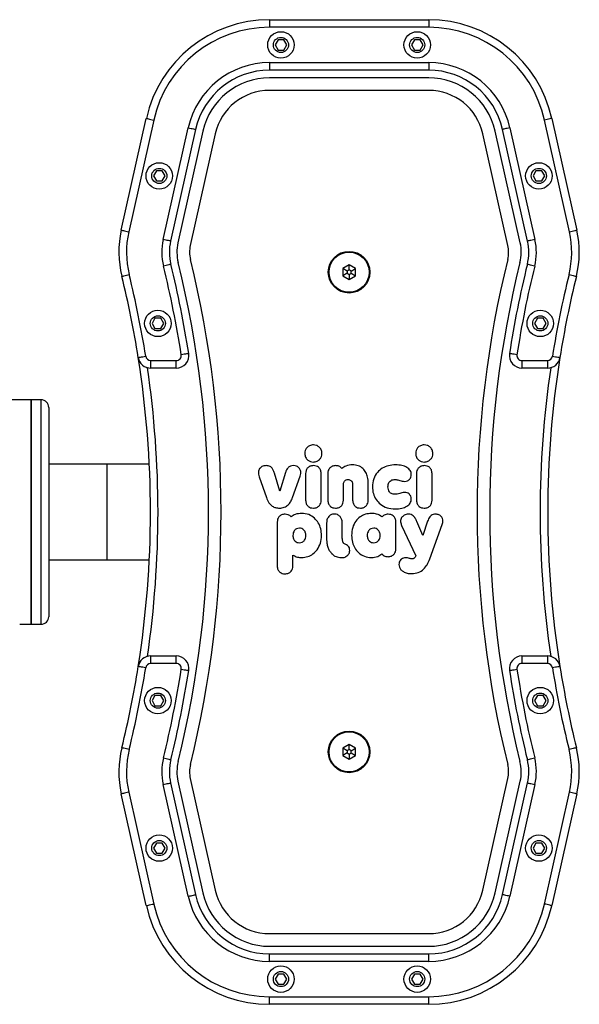
# Model space of a CAD drawing. Units: millimetres. Extents: x -4534 to 391622, y -3372 to 4603.
# Drawn here: x -308 to -86, y 2119 to 2509 of the extents above; entities that cross this region are included whole.
import ezdxf

# ---------------------------------------------------------------- set-up
doc = ezdxf.new("R2010")
doc.units = ezdxf.units.MM
doc.layers.add('Toestel 2D', color=7, linetype='Continuous', lineweight=20)

# ---------------------------------------------------------------- blocks, each defined once
blk = doc.blocks.new('1106')
at = {"color": 7, "linetype": 'Continuous', "lineweight": 25}
for p, q in [((1513.2, 212.447), (1519.506, 212.447)), ((1513.2, 212.447), (1513.2, 212.147)), ((1519.506, 212.447), (1519.506, 212.147)), ((1519.506, 212.147), (1513.2, 212.147)), ((1513.538, 211.647), (1513.422, 211.447)), ((1513.422, 211.447), (1513.538, 211.247)), ((1513.769, 211.647), (1513.538, 211.647)), ((1513.884, 211.447), (1513.769, 211.647)), ((1513.769, 211.247), (1513.884, 211.447)), ((1518.938, 211.647), (1518.822, 211.447)), ((1518.822, 211.447), (1518.938, 211.247)), ((1519.169, 211.647), (1518.938, 211.647)), ((1519.284, 211.447), (1519.169, 211.647)), ((1519.169, 211.247), (1519.284, 211.447)), ((1513.538, 211.247), (1513.769, 211.247)), ((1518.938, 211.247), (1519.169, 211.247)), ((1513.2, 210.747), (1519.506, 210.747)), ((1513.2, 210.747), (1513.2, 210.447)), ((1519.506, 210.747), (1519.506, 210.447)), ((1519.506, 210.447), (1513.2, 210.447)), ((1519.506, 210.147), (1513.2, 210.147)), ((1519.506, 209.647), (1513.2, 209.647)), ((1507.329, 204.114), (1508.32, 208.54)), ((1508.613, 208.474), (1507.622, 204.049)), ((1525.084, 204.049), (1524.093, 208.474)), ((1524.386, 208.54), (1525.377, 204.114)), ((1508.988, 203.743), (1509.979, 208.169)), ((1510.272, 208.103), (1509.281, 203.677)), ((1510.565, 208.037), (1509.574, 203.612)), ((1511.053, 207.928), (1510.062, 203.502)), ((1522.644, 203.502), (1521.653, 207.928)), ((1523.132, 203.612), (1522.141, 208.037)), ((1523.425, 203.677), (1522.434, 208.103)), ((1522.727, 208.169), (1523.718, 203.743)), ((1508.719, 206.459), (1508.603, 206.259)), ((1508.95, 206.459), (1508.719, 206.459)), ((1509.065, 206.259), (1508.95, 206.459)), ((1523.756, 206.459), (1523.641, 206.259)), ((1523.987, 206.459), (1523.756, 206.459)), ((1524.103, 206.259), (1523.987, 206.459)), ((1508.603, 206.259), (1508.719, 206.059)), ((1508.719, 206.059), (1508.95, 206.059)), ((1508.95, 206.059), (1509.065, 206.259)), ((1523.641, 206.259), (1523.756, 206.059)), ((1523.756, 206.059), (1523.987, 206.059)), ((1523.987, 206.059), (1524.103, 206.259)), ((1516.353, 202.736), (1516.103, 202.592)), ((1516.103, 202.592), (1516.103, 202.303)), ((1516.276, 202.492), (1516.103, 202.592)), ((1516.353, 202.536), (1516.276, 202.492)), ((1516.276, 202.492), (1516.276, 202.403)), ((1516.603, 202.592), (1516.353, 202.736)), ((1516.353, 202.536), (1516.353, 202.736)), ((1516.43, 202.492), (1516.353, 202.536)), ((1516.43, 202.492), (1516.603, 202.592)), ((1516.43, 202.403), (1516.43, 202.492)), ((1516.603, 202.303), (1516.603, 202.592)), ((1516.276, 202.403), (1516.103, 202.303)), ((1516.103, 202.303), (1516.353, 202.159)), ((1516.276, 202.403), (1516.353, 202.359)), ((1516.353, 202.359), (1516.43, 202.403)), ((1516.353, 202.359), (1516.353, 202.159)), ((1516.353, 202.159), (1516.603, 202.303)), ((1516.43, 202.403), (1516.603, 202.303)), ((1508.663, 200.619), (1508.548, 200.419)), ((1508.894, 200.619), (1508.663, 200.619)), ((1509.01, 200.419), (1508.894, 200.619)), ((1523.812, 200.619), (1523.696, 200.419)), ((1524.043, 200.619), (1523.812, 200.619)), ((1524.158, 200.419), (1524.043, 200.619)), ((1508.548, 200.419), (1508.663, 200.219)), ((1508.663, 200.219), (1508.894, 200.219)), ((1508.894, 200.219), (1509.01, 200.419)), ((1523.696, 200.419), (1523.812, 200.219)), ((1523.812, 200.219), (1524.043, 200.219)), ((1524.043, 200.219), (1524.158, 200.419)), ((1508.493, 198.947), (1509.505, 198.947)), ((1508.493, 198.647), (1508.493, 198.947)), ((1509.505, 198.647), (1509.505, 198.947)), ((1523.201, 198.947), (1524.213, 198.947)), ((1523.201, 198.947), (1523.201, 198.647)), ((1524.213, 198.947), (1524.213, 198.647)), ((1509.505, 198.647), (1508.493, 198.647)), ((1524.213, 198.647), (1523.201, 198.647)), ((1503.753, 197.392), (1503.303, 197.392)), ((1504.153, 197.392), (1503.753, 197.392)), ((1503.753, 197.392), (1503.753, 194.004)), ((1503.753, 188.502), (1503.753, 197.392)), ((1504.153, 188.502), (1504.153, 197.392)), ((1504.453, 197.092), (1504.453, 188.802)), ((1514.938, 195.608), (1514.935, 195.608)), ((1519.332, 195.608), (1519.329, 195.608)), ((1506.753, 194.847), (1504.453, 194.847)), ((1508.436, 194.847), (1506.753, 194.847)), ((1506.753, 194.847), (1506.753, 191.047)), ((1512.788, 194.342), (1513.077, 193.516)), ((1513.607, 193.773), (1513.397, 194.488)), ((1513.831, 194.508), (1513.607, 193.773)), ((1514.112, 193.516), (1514.412, 194.372)), ((1514.629, 194.475), (1514.629, 193.411)), ((1515.247, 193.411), (1515.247, 194.475)), ((1515.511, 194.475), (1515.511, 193.411)), ((1519.023, 194.475), (1519.023, 193.411)), ((1519.641, 193.411), (1519.641, 194.475)), ((1503.753, 194.004), (1503.753, 188.502)), ((1516.128, 193.411), (1516.128, 194.023)), ((1516.493, 194.023), (1516.493, 193.411)), ((1517.111, 193.411), (1517.111, 194.094)), ((1515.779, 192.865), (1515.769, 192.865)), ((1513.505, 192.551), (1513.505, 190.807)), ((1516.084, 192.488), (1516.083, 192.488)), ((1516.084, 192.426), (1516.084, 192.488)), ((1518.208, 191.487), (1518.208, 192.551)), ((1518.435, 192.41), (1518.996, 191.213)), ((1519.27, 192.016), (1519.038, 192.569)), ((1519.465, 192.585), (1519.27, 192.016)), ((1519.55, 191.09), (1520.044, 192.447)), ((1520.072, 192.591), (1520.072, 192.592)), ((1515.459, 192.052), (1515.46, 191.925)), ((1515.46, 191.925), (1515.468, 191.925)), ((1515.468, 191.925), (1515.46, 191.923)), ((1515.46, 191.923), (1515.46, 191.839)), ((1516.083, 192.203), (1516.083, 192.233)), ((1516.084, 191.993), (1516.083, 191.993)), ((1514.126, 190.807), (1514.126, 191.243)), ((1515.673, 191.292), (1515.692, 191.275)), ((1504.453, 191.047), (1506.753, 191.047)), ((1506.753, 191.047), (1508.436, 191.047)), ((1503.303, 188.502), (1503.753, 188.502)), ((1503.753, 188.502), (1504.153, 188.502)), ((1508.493, 186.947), (1508.493, 187.247)), ((1508.493, 187.247), (1509.505, 187.247)), ((1509.505, 186.947), (1509.505, 187.247)), ((1523.201, 187.247), (1524.213, 187.247)), ((1523.201, 187.247), (1523.201, 186.947)), ((1524.213, 187.247), (1524.213, 186.947)), ((1509.505, 186.947), (1508.493, 186.947)), ((1524.213, 186.947), (1523.201, 186.947)), ((1508.663, 185.676), (1508.548, 185.476)), ((1508.894, 185.676), (1508.663, 185.676)), ((1509.01, 185.476), (1508.894, 185.676)), ((1523.812, 185.676), (1523.696, 185.476)), ((1524.043, 185.676), (1523.812, 185.676)), ((1524.158, 185.476), (1524.043, 185.676)), ((1508.548, 185.476), (1508.663, 185.276)), ((1508.663, 185.276), (1508.894, 185.276)), ((1508.894, 185.276), (1509.01, 185.476)), ((1523.696, 185.476), (1523.812, 185.276)), ((1523.812, 185.276), (1524.043, 185.276)), ((1524.043, 185.276), (1524.158, 185.476)), ((1516.353, 183.736), (1516.103, 183.592)), ((1516.603, 183.592), (1516.353, 183.736)), ((1516.353, 183.536), (1516.353, 183.736)), ((1516.103, 183.592), (1516.103, 183.303)), ((1516.276, 183.492), (1516.103, 183.592)), ((1516.276, 183.403), (1516.103, 183.303)), ((1516.103, 183.303), (1516.353, 183.159)), ((1516.353, 183.536), (1516.276, 183.492)), ((1516.276, 183.492), (1516.276, 183.403)), ((1516.276, 183.403), (1516.353, 183.359)), ((1516.43, 183.492), (1516.353, 183.536)), ((1516.353, 183.359), (1516.43, 183.403)), ((1516.353, 183.359), (1516.353, 183.159)), ((1516.353, 183.159), (1516.603, 183.303)), ((1516.43, 183.492), (1516.603, 183.592)), ((1516.43, 183.403), (1516.43, 183.492)), ((1516.43, 183.403), (1516.603, 183.303)), ((1516.603, 183.303), (1516.603, 183.592)), ((1509.979, 177.726), (1508.988, 182.152)), ((1509.281, 182.218), (1510.272, 177.792)), ((1509.574, 182.283), (1510.565, 177.857)), ((1510.062, 182.392), (1511.053, 177.967)), ((1521.653, 177.967), (1522.644, 182.392)), ((1522.141, 177.857), (1523.132, 182.283)), ((1522.434, 177.792), (1523.425, 182.218)), ((1523.718, 182.152), (1522.727, 177.726)), ((1508.32, 177.355), (1507.329, 181.781)), ((1507.622, 181.846), (1508.613, 177.42)), ((1524.093, 177.42), (1525.084, 181.846)), ((1525.377, 181.781), (1524.386, 177.355)), ((1508.719, 179.836), (1508.603, 179.636)), ((1508.95, 179.836), (1508.719, 179.836)), ((1509.065, 179.636), (1508.95, 179.836)), ((1523.756, 179.836), (1523.641, 179.636)), ((1523.987, 179.836), (1523.756, 179.836)), ((1524.103, 179.636), (1523.987, 179.836)), ((1508.603, 179.636), (1508.719, 179.436)), ((1508.719, 179.436), (1508.95, 179.436)), ((1508.95, 179.436), (1509.065, 179.636)), ((1523.641, 179.636), (1523.756, 179.436)), ((1523.756, 179.436), (1523.987, 179.436)), ((1523.987, 179.436), (1524.103, 179.636)), ((1513.2, 176.247), (1519.506, 176.247)), ((1513.2, 175.747), (1519.506, 175.747)), ((1513.2, 175.147), (1513.2, 175.447)), ((1513.2, 175.447), (1519.506, 175.447)), ((1519.506, 175.147), (1513.2, 175.147)), ((1519.506, 175.147), (1519.506, 175.447)), ((1513.538, 174.647), (1513.422, 174.447)), ((1513.422, 174.447), (1513.538, 174.247)), ((1513.769, 174.647), (1513.538, 174.647)), ((1513.884, 174.447), (1513.769, 174.647)), ((1513.769, 174.247), (1513.884, 174.447)), ((1518.938, 174.647), (1518.822, 174.447)), ((1518.822, 174.447), (1518.938, 174.247)), ((1519.169, 174.647), (1518.938, 174.647)), ((1519.284, 174.447), (1519.169, 174.647)), ((1519.169, 174.247), (1519.284, 174.447)), ((1513.538, 174.247), (1513.769, 174.247)), ((1518.938, 174.247), (1519.169, 174.247)), ((1513.2, 173.747), (1519.506, 173.747)), ((1513.2, 173.447), (1513.2, 173.747)), ((1519.506, 173.447), (1519.506, 173.747)), ((1519.506, 173.447), (1513.2, 173.447))]:
    blk.add_line(p, q, dxfattribs=at)
at = {"color": 7, "linetype": 'Continuous', "lineweight": 25, "flags": 128}
for points in [[(1508.32, 208.54), (1508.326, 208.539), (1508.343, 208.535), (1508.37, 208.529), (1508.406, 208.521), (1508.451, 208.511), (1508.501, 208.5), (1508.556, 208.487), (1508.613, 208.474)], [(1524.386, 208.54), (1524.38, 208.539), (1524.363, 208.535), (1524.336, 208.529), (1524.3, 208.521), (1524.256, 208.511), (1524.205, 208.5), (1524.15, 208.487), (1524.093, 208.474)], [(1509.979, 208.169), (1510.037, 208.156), (1510.091, 208.143), (1510.142, 208.132), (1510.186, 208.122), (1510.223, 208.114), (1510.25, 208.108), (1510.267, 208.104), (1510.272, 208.103)], [(1522.727, 208.169), (1522.67, 208.156), (1522.615, 208.143), (1522.564, 208.132), (1522.52, 208.122), (1522.483, 208.114), (1522.456, 208.108), (1522.44, 208.104), (1522.434, 208.103)], [(1507.329, 204.114), (1507.335, 204.113), (1507.352, 204.109), (1507.379, 204.103), (1507.415, 204.095), (1507.459, 204.085), (1507.51, 204.074), (1507.565, 204.061), (1507.622, 204.049)], [(1525.084, 204.049), (1525.141, 204.061), (1525.196, 204.074), (1525.247, 204.085), (1525.291, 204.095), (1525.327, 204.103), (1525.354, 204.109), (1525.371, 204.113), (1525.377, 204.114)], [(1509.281, 203.677), (1509.275, 203.678), (1509.259, 203.682), (1509.232, 203.688), (1509.195, 203.696), (1509.151, 203.706), (1509.1, 203.718), (1509.045, 203.73), (1508.988, 203.743)], [(1523.718, 203.743), (1523.661, 203.73), (1523.606, 203.718), (1523.555, 203.706), (1523.511, 203.696), (1523.474, 203.688), (1523.447, 203.682), (1523.431, 203.678), (1523.425, 203.677)], [(1509.291, 202.761), (1509.285, 202.76), (1509.269, 202.756), (1509.242, 202.749), (1509.206, 202.74), (1509.161, 202.729), (1509.111, 202.717), (1509.056, 202.704), (1509, 202.69)], [(1523.707, 202.69), (1523.65, 202.704), (1523.595, 202.717), (1523.545, 202.729), (1523.501, 202.74), (1523.464, 202.749), (1523.437, 202.756), (1523.421, 202.76), (1523.415, 202.761)], [(1507.349, 202.283), (1507.355, 202.284), (1507.371, 202.288), (1507.398, 202.295), (1507.434, 202.304), (1507.478, 202.315), (1507.529, 202.327), (1507.583, 202.34), (1507.64, 202.354)], [(1525.066, 202.354), (1525.123, 202.34), (1525.177, 202.327), (1525.228, 202.315), (1525.272, 202.304), (1525.308, 202.295), (1525.335, 202.288), (1525.352, 202.284), (1525.357, 202.283)], [(1507.999, 199.069), (1508.005, 199.07), (1508.022, 199.072), (1508.049, 199.077), (1508.086, 199.083), (1508.131, 199.09), (1508.182, 199.098), (1508.238, 199.107), (1508.296, 199.116)], [(1509.999, 199.224), (1509.994, 199.223), (1509.977, 199.22), (1509.949, 199.216), (1509.913, 199.21), (1509.868, 199.204), (1509.816, 199.196), (1509.761, 199.187), (1509.703, 199.178)], [(1523.003, 199.178), (1522.945, 199.187), (1522.89, 199.196), (1522.838, 199.204), (1522.794, 199.21), (1522.757, 199.216), (1522.729, 199.22), (1522.712, 199.223), (1522.707, 199.224)], [(1524.411, 199.116), (1524.468, 199.107), (1524.524, 199.098), (1524.575, 199.09), (1524.62, 199.083), (1524.657, 199.077), (1524.684, 199.072), (1524.701, 199.07), (1524.707, 199.069)], [(1508.296, 186.779), (1508.238, 186.788), (1508.182, 186.797), (1508.131, 186.805), (1508.086, 186.812), (1508.049, 186.818), (1508.022, 186.822), (1508.005, 186.825), (1507.999, 186.826)], [(1524.707, 186.826), (1524.701, 186.825), (1524.684, 186.822), (1524.657, 186.818), (1524.62, 186.812), (1524.575, 186.805), (1524.524, 186.797), (1524.468, 186.788), (1524.411, 186.779)], [(1509.703, 186.717), (1509.761, 186.708), (1509.816, 186.699), (1509.868, 186.691), (1509.913, 186.684), (1509.949, 186.679), (1509.977, 186.674), (1509.994, 186.672), (1509.999, 186.671)], [(1522.707, 186.671), (1522.712, 186.672), (1522.729, 186.674), (1522.757, 186.679), (1522.794, 186.684), (1522.838, 186.691), (1522.89, 186.699), (1522.945, 186.708), (1523.003, 186.717)], [(1507.64, 183.54), (1507.583, 183.554), (1507.529, 183.568), (1507.478, 183.58), (1507.434, 183.591), (1507.398, 183.6), (1507.371, 183.607), (1507.355, 183.611), (1507.349, 183.612)], [(1525.357, 183.612), (1525.352, 183.611), (1525.335, 183.607), (1525.308, 183.6), (1525.272, 183.591), (1525.228, 183.58), (1525.177, 183.568), (1525.123, 183.554), (1525.066, 183.54)], [(1509, 183.205), (1509.056, 183.191), (1509.111, 183.178), (1509.161, 183.165), (1509.206, 183.154), (1509.242, 183.145), (1509.269, 183.139), (1509.285, 183.135), (1509.291, 183.133)], [(1523.415, 183.133), (1523.421, 183.135), (1523.437, 183.139), (1523.464, 183.145), (1523.501, 183.154), (1523.545, 183.165), (1523.595, 183.178), (1523.65, 183.191), (1523.707, 183.205)], [(1508.988, 182.152), (1509.045, 182.165), (1509.1, 182.177), (1509.151, 182.188), (1509.195, 182.198), (1509.232, 182.207), (1509.259, 182.213), (1509.275, 182.216), (1509.281, 182.218)], [(1523.425, 182.218), (1523.431, 182.216), (1523.447, 182.213), (1523.474, 182.207), (1523.511, 182.198), (1523.555, 182.188), (1523.606, 182.177), (1523.661, 182.165), (1523.718, 182.152)], [(1507.622, 181.846), (1507.565, 181.833), (1507.51, 181.821), (1507.459, 181.81), (1507.415, 181.8), (1507.379, 181.792), (1507.352, 181.786), (1507.335, 181.782), (1507.329, 181.781)], [(1525.377, 181.781), (1525.371, 181.782), (1525.354, 181.786), (1525.327, 181.792), (1525.291, 181.8), (1525.247, 181.81), (1525.196, 181.821), (1525.141, 181.833), (1525.084, 181.846)], [(1509.979, 177.726), (1510.037, 177.739), (1510.091, 177.751), (1510.142, 177.763), (1510.186, 177.773), (1510.223, 177.781), (1510.25, 177.787), (1510.267, 177.791), (1510.272, 177.792)], [(1522.727, 177.726), (1522.67, 177.739), (1522.615, 177.751), (1522.564, 177.763), (1522.52, 177.773), (1522.483, 177.781), (1522.456, 177.787), (1522.44, 177.791), (1522.434, 177.792)], [(1508.32, 177.355), (1508.326, 177.356), (1508.343, 177.36), (1508.37, 177.366), (1508.406, 177.374), (1508.451, 177.384), (1508.501, 177.395), (1508.556, 177.408), (1508.613, 177.42)], [(1524.386, 177.355), (1524.38, 177.356), (1524.363, 177.36), (1524.336, 177.366), (1524.3, 177.374), (1524.256, 177.384), (1524.205, 177.395), (1524.15, 177.408), (1524.093, 177.42)]]:
    blk.add_lwpolyline(points, dxfattribs=at)
at = {"color": 7, "linetype": 'Continuous', "lineweight": 25}
for centre, radius in [((1513.653, 211.447), 0.525), ((1519.053, 211.447), 0.525), ((1513.653, 211.447), 0.3), ((1519.053, 211.447), 0.3), ((1508.834, 206.259), 0.525), ((1523.872, 206.259), 0.525), ((1508.834, 206.259), 0.3), ((1523.872, 206.259), 0.3), ((1516.353, 202.447), 0.825), ((1516.353, 202.447), 0.795), ((1508.779, 200.419), 0.525), ((1523.927, 200.419), 0.525), ((1508.779, 200.419), 0.3), ((1523.927, 200.419), 0.3), ((1508.779, 185.476), 0.525), ((1508.779, 185.476), 0.3), ((1523.927, 185.476), 0.525), ((1523.927, 185.476), 0.3), ((1516.353, 183.447), 0.825), ((1516.353, 183.447), 0.795), ((1508.834, 179.636), 0.525), ((1508.834, 179.636), 0.3), ((1523.872, 179.636), 0.525), ((1523.872, 179.636), 0.3), ((1513.653, 174.447), 0.525), ((1513.653, 174.447), 0.3), ((1519.053, 174.447), 0.525), ((1519.053, 174.447), 0.3)]:
    blk.add_circle(centre, radius, dxfattribs=at)
for centre, radius, start, end in [((1513.2, 207.447), 5, 90, 167.3773), ((1519.506, 207.447), 5, 12.6227, 90), ((1513.2, 207.447), 4.7, 90, 167.3773), ((1519.506, 207.447), 4.7, 12.6227, 90), ((1513.2, 207.447), 3.3, 90, 167.3773), ((1519.506, 207.447), 3.3, 12.6227, 90), ((1513.2, 207.447), 3, 90, 167.3773), ((1519.506, 207.447), 3, 12.6227, 90), ((1513.2, 207.447), 2.7, 90, 167.3773), ((1519.506, 207.447), 2.7, 12.6227, 90), ((1513.2, 207.447), 2.2, 90, 167.3773), ((1519.506, 207.447), 2.2, 12.6227, 90), ((1511.233, 203.24), 4, 167.3773, 193.8491), ((1511.233, 203.24), 3.7, 167.3773, 193.8491), ((1521.473, 203.24), 3.7, 346.1509, 12.6227), ((1521.473, 203.24), 4, 346.1509, 12.6227), ((1511.233, 203.24), 2.3, 167.3773, 193.8491), ((1511.233, 203.24), 2, 167.3773, 193.8491), ((1511.233, 203.24), 1.7, 167.3773, 193.8491), ((1521.473, 203.24), 1.7, 346.1509, 12.6227), ((1521.473, 203.24), 2, 346.1509, 12.6227), ((1521.473, 203.24), 2.3, 346.1509, 12.6227), ((1511.233, 203.24), 1.2, 167.3773, 193.8491), ((1521.473, 203.24), 1.2, 346.1509, 12.6227), ((1469.483, 192.947), 41.3, 346.1509, 13.8491), ((1469.483, 192.947), 41.8, 346.1509, 13.8491), ((1563.223, 192.947), 41.8, 166.1509, 193.8491), ((1563.223, 192.947), 41.3, 166.1509, 193.8491), ((1469.483, 192.947), 40.7, 8.8058, 13.8491), ((1469.483, 192.947), 41, 8.8058, 13.8491), ((1563.223, 192.947), 41, 166.1509, 171.1942), ((1563.223, 192.947), 40.7, 166.1509, 171.1942), ((1469.483, 192.947), 39, 9.0306, 13.8491), ((1469.483, 192.947), 39.3, 9.0306, 13.8491), ((1563.223, 192.947), 39.3, 166.1509, 170.9694), ((1563.223, 192.947), 39, 166.1509, 170.9694), ((1508.493, 199.147), 0.5, 189.0306, 270), ((1469.483, 192.947), 39, 350.9694, 9.0306), ((1508.493, 199.147), 0.2, 189.0306, 270), ((1509.505, 199.147), 0.5, 270, 8.8058), ((1509.505, 199.147), 0.2, 270, 8.8058), ((1523.201, 199.147), 0.5, 171.1942, 270), ((1523.201, 199.147), 0.2, 171.1942, 270), ((1524.213, 199.147), 0.2, 270, 350.9694), ((1524.213, 199.147), 0.5, 270, 350.9694), ((1563.223, 192.947), 39, 170.9694, 189.0306), ((1469.483, 192.947), 39.3, 351.6358, 8.3642), ((1563.223, 192.947), 39.3, 171.6358, 188.3642), ((1504.153, 197.092), 0.3, 0, 90), ((1504.153, 188.802), 0.3, 270, 0), ((1508.493, 186.747), 0.5, 90, 170.9694), ((1509.505, 186.747), 0.5, 351.1942, 90), ((1523.201, 186.747), 0.5, 90, 188.8058), ((1524.213, 186.747), 0.5, 9.0306, 90), ((1469.483, 192.947), 39, 346.1509, 350.9694), ((1508.493, 186.747), 0.2, 90, 170.9694), ((1509.505, 186.747), 0.2, 351.1942, 90), ((1523.201, 186.747), 0.2, 90, 188.8058), ((1524.213, 186.747), 0.2, 9.0306, 90), ((1563.223, 192.947), 39, 189.0306, 193.8491), ((1469.483, 192.947), 39.3, 346.1509, 350.9694), ((1469.483, 192.947), 40.7, 346.1509, 351.1942), ((1469.483, 192.947), 41, 346.1509, 351.1942), ((1563.223, 192.947), 41, 188.8058, 193.8491), ((1563.223, 192.947), 40.7, 188.8058, 193.8491), ((1563.223, 192.947), 39.3, 189.0306, 193.8491), ((1511.233, 182.655), 4, 166.1509, 192.6227), ((1511.233, 182.655), 3.7, 166.1509, 192.6227), ((1521.473, 182.655), 3.7, 347.3773, 13.8491), ((1521.473, 182.655), 4, 347.3773, 13.8491), ((1511.233, 182.655), 2.3, 166.1509, 192.6227), ((1511.233, 182.655), 2, 166.1509, 192.6227), ((1511.233, 182.655), 1.7, 166.1509, 192.6227), ((1511.233, 182.655), 1.2, 166.1509, 192.6227), ((1521.473, 182.655), 1.2, 347.3773, 13.8491), ((1521.473, 182.655), 1.7, 347.3773, 13.8491), ((1521.473, 182.655), 2, 347.3773, 13.8491), ((1521.473, 182.655), 2.3, 347.3773, 13.8491), ((1513.2, 178.447), 2.7, 192.6227, 270), ((1513.2, 178.447), 2.2, 192.6227, 270), ((1519.506, 178.447), 2.2, 270, 347.3773), ((1519.506, 178.447), 2.7, 270, 347.3773), ((1513.2, 178.447), 3.3, 192.6227, 270), ((1513.2, 178.447), 3, 192.6227, 270), ((1519.506, 178.447), 3, 270, 347.3773), ((1519.506, 178.447), 3.3, 270, 347.3773), ((1513.2, 178.447), 5, 192.6227, 270), ((1513.2, 178.447), 4.7, 192.6227, 270), ((1519.506, 178.447), 4.7, 270, 347.3773), ((1519.506, 178.447), 5, 270, 347.3773)]:
    blk.add_arc(centre, radius, start, end, dxfattribs=at)
for points, knots in [([(1503.303, 197.392), (1503.301, 197.392), (1503.298, 197.392), (1503.272, 197.391), (1503.234, 197.391), (1503.187, 197.39), (1503.135, 197.39), (1503.086, 197.39), (1503.044, 197.391), (1503.016, 197.392), (1503.002, 197.392), (1503.004, 197.392), (1503.005, 197.392)], [0, 0, 0, 0, 0.107312, 0.214658, 0.322025, 0.429409, 0.536759, 0.644068, 0.751394, 0.858788, 0.966161, 1, 1, 1, 1]), ([(1514.935, 195.608), (1514.885, 195.601), (1514.785, 195.588), (1514.675, 195.496), (1514.609, 195.384), (1514.601, 195.305), (1514.597, 195.265)], [0, 0, 0, 0, 0.282257, 0.55638, 0.774145, 1, 1, 1, 1]), ([(1515.279, 195.265), (1515.273, 195.316), (1515.26, 195.416), (1515.168, 195.528), (1515.057, 195.595), (1514.978, 195.604), (1514.938, 195.608)], [0, 0, 0, 0, 0.283611, 0.558067, 0.77528, 1, 1, 1, 1]), ([(1519.329, 195.608), (1519.279, 195.601), (1519.179, 195.588), (1519.069, 195.496), (1519.003, 195.384), (1518.995, 195.305), (1518.991, 195.265)], [0, 0, 0, 0, 0.282258, 0.556379, 0.77414, 1, 1, 1, 1]), ([(1519.673, 195.265), (1519.667, 195.316), (1519.654, 195.416), (1519.563, 195.528), (1519.451, 195.595), (1519.372, 195.604), (1519.332, 195.608)], [0, 0, 0, 0, 0.283613, 0.558067, 0.775285, 1, 1, 1, 1]), ([(1514.597, 195.265), (1514.603, 195.215), (1514.616, 195.115), (1514.707, 195.005), (1514.818, 194.938), (1514.896, 194.93), (1514.936, 194.925)], [0, 0, 0, 0, 0.2835662, 0.5579728, 0.7751805, 1, 1, 1, 1]), ([(1514.936, 194.925), (1514.987, 194.932), (1515.088, 194.945), (1515.199, 195.036), (1515.267, 195.146), (1515.275, 195.225), (1515.279, 195.265)], [0, 0, 0, 0, 0.2847572, 0.5594729, 0.7761744, 1, 1, 1, 1]), ([(1518.991, 195.265), (1518.997, 195.215), (1519.01, 195.115), (1519.101, 195.005), (1519.212, 194.938), (1519.29, 194.93), (1519.33, 194.925)], [0, 0, 0, 0, 0.28357, 0.55797, 0.775177, 1, 1, 1, 1]), ([(1519.33, 194.925), (1519.381, 194.932), (1519.482, 194.945), (1519.593, 195.036), (1519.661, 195.146), (1519.669, 195.225), (1519.673, 195.265)], [0, 0, 0, 0, 0.284748, 0.55947, 0.776173, 1, 1, 1, 1]), ([(1512.809, 194.667), (1512.797, 194.647), (1512.771, 194.603), (1512.756, 194.525), (1512.76, 194.434), (1512.778, 194.375), (1512.788, 194.342)], [0, 0, 0, 0, 0.200882, 0.45264, 0.69774, 1, 1, 1, 1]), ([(1513.066, 194.785), (1513.037, 194.783), (1512.98, 194.78), (1512.885, 194.746), (1512.838, 194.696), (1512.809, 194.667)], [0, 0, 0, 0, 0.302429, 0.583908, 1, 1, 1, 1]), ([(1513.397, 194.488), (1513.384, 194.529), (1513.358, 194.61), (1513.295, 194.702), (1513.221, 194.754), (1513.149, 194.781), (1513.095, 194.784), (1513.066, 194.785)], [0, 0, 0, 0, 0.266939, 0.528217, 0.668667, 0.821856, 1, 1, 1, 1]), ([(1514.153, 194.785), (1514.11, 194.782), (1514.029, 194.776), (1513.932, 194.709), (1513.868, 194.616), (1513.844, 194.546), (1513.831, 194.508)], [0, 0, 0, 0, 0.272077, 0.521861, 0.739655, 1, 1, 1, 1]), ([(1514.391, 194.673), (1514.375, 194.692), (1514.343, 194.729), (1514.261, 194.775), (1514.195, 194.781), (1514.153, 194.785)], [0, 0, 0, 0, 0.267219, 0.540235, 1, 1, 1, 1]), ([(1514.412, 194.372), (1514.421, 194.403), (1514.438, 194.463), (1514.442, 194.57), (1514.409, 194.635), (1514.391, 194.673)], [0, 0, 0, 0, 0.314594, 0.597015, 1, 1, 1, 1]), ([(1514.936, 194.785), (1514.889, 194.78), (1514.798, 194.771), (1514.696, 194.689), (1514.638, 194.586), (1514.632, 194.513), (1514.629, 194.475)], [0, 0, 0, 0, 0.288477, 0.554083, 0.76743, 1, 1, 1, 1]), ([(1515.247, 194.475), (1515.242, 194.523), (1515.232, 194.615), (1515.151, 194.718), (1515.047, 194.776), (1514.974, 194.782), (1514.936, 194.785)], [0, 0, 0, 0, 0.289874, 0.555838, 0.768581, 1, 1, 1, 1]), ([(1515.818, 194.785), (1515.77, 194.78), (1515.679, 194.771), (1515.577, 194.689), (1515.52, 194.586), (1515.514, 194.513), (1515.511, 194.475)], [0, 0, 0, 0, 0.288473, 0.55406, 0.767411, 1, 1, 1, 1]), ([(1516.07, 194.666), (1516.053, 194.685), (1516.018, 194.725), (1515.932, 194.773), (1515.862, 194.781), (1515.818, 194.785)], [0, 0, 0, 0, 0.271501, 0.546061, 1, 1, 1, 1]), ([(1516.485, 194.818), (1516.395, 194.811), (1516.241, 194.799), (1516.12, 194.705), (1516.07, 194.666)], [0, 0, 0, 0, 0.583243, 1, 1, 1, 1]), ([(1517.111, 194.094), (1517.106, 194.172), (1517.099, 194.318), (1517.027, 194.517), (1516.903, 194.682), (1516.716, 194.798), (1516.564, 194.811), (1516.485, 194.818)], [0, 0, 0, 0, 0.216383, 0.406581, 0.580203, 0.780821, 1, 1, 1, 1]), ([(1518.192, 194.818), (1518.097, 194.811), (1517.913, 194.799), (1517.664, 194.691), (1517.456, 194.514), (1517.304, 194.256), (1517.286, 194.049), (1517.277, 193.942)], [0, 0, 0, 0, 0.201796, 0.387143, 0.564187, 0.773948, 1, 1, 1, 1]), ([(1518.818, 194.426), (1518.816, 194.455), (1518.812, 194.511), (1518.775, 194.589), (1518.72, 194.657), (1518.615, 194.737), (1518.435, 194.805), (1518.278, 194.813), (1518.192, 194.818)], [0, 0, 0, 0, 0.103887, 0.205536, 0.310852, 0.424297, 0.685098, 1, 1, 1, 1]), ([(1519.33, 194.785), (1519.283, 194.78), (1519.192, 194.771), (1519.09, 194.689), (1519.032, 194.586), (1519.026, 194.513), (1519.023, 194.475)], [0, 0, 0, 0, 0.288483, 0.554085, 0.767434, 1, 1, 1, 1]), ([(1519.641, 194.475), (1519.636, 194.523), (1519.626, 194.615), (1519.545, 194.718), (1519.441, 194.776), (1519.368, 194.782), (1519.33, 194.785)], [0, 0, 0, 0, 0.289875, 0.555841, 0.768585, 1, 1, 1, 1]), ([(1516.128, 194.023), (1516.129, 194.045), (1516.132, 194.088), (1516.153, 194.146), (1516.189, 194.193), (1516.244, 194.227), (1516.289, 194.231), (1516.312, 194.233)], [0, 0, 0, 0, 0.2151584, 0.4045748, 0.5780404, 0.779378, 1, 1, 1, 1]), ([(1516.312, 194.233), (1516.332, 194.232), (1516.369, 194.229), (1516.42, 194.203), (1516.461, 194.161), (1516.489, 194.098), (1516.491, 194.049), (1516.493, 194.023)], [0, 0, 0, 0, 0.18745, 0.35925, 0.529876, 0.747704, 1, 1, 1, 1]), ([(1517.894, 193.942), (1517.896, 193.972), (1517.899, 194.03), (1517.929, 194.11), (1517.979, 194.176), (1518.052, 194.224), (1518.112, 194.23), (1518.143, 194.233)], [0, 0, 0, 0, 0.214078, 0.405884, 0.582755, 0.785083, 1, 1, 1, 1]), ([(1518.143, 194.233), (1518.19, 194.231), (1518.265, 194.227), (1518.337, 194.205), (1518.364, 194.196)], [0, 0, 0, 0, 0.621868, 1, 1, 1, 1]), ([(1518.56, 194.161), (1518.599, 194.166), (1518.675, 194.175), (1518.76, 194.246), (1518.81, 194.333), (1518.815, 194.394), (1518.818, 194.426)], [0, 0, 0, 0, 0.283495, 0.552822, 0.769182, 1, 1, 1, 1]), ([(1517.277, 193.942), (1517.284, 193.851), (1517.297, 193.676), (1517.412, 193.439), (1517.595, 193.24), (1517.858, 193.095), (1518.067, 193.078), (1518.176, 193.068)], [0, 0, 0, 0, 0.193291, 0.374764, 0.55265, 0.767616, 1, 1, 1, 1]), ([(1518.143, 193.65), (1518.117, 193.652), (1518.066, 193.656), (1517.997, 193.693), (1517.941, 193.752), (1517.901, 193.838), (1517.897, 193.906), (1517.894, 193.942)], [0, 0, 0, 0, 0.183966, 0.356605, 0.53034, 0.750536, 1, 1, 1, 1]), ([(1518.364, 194.196), (1518.396, 194.186), (1518.46, 194.166), (1518.527, 194.163), (1518.56, 194.161)], [0, 0, 0, 0, 0.511835, 1, 1, 1, 1]), ([(1513.077, 193.516), (1513.106, 193.447), (1513.159, 193.319), (1513.294, 193.182), (1513.444, 193.111), (1513.545, 193.104), (1513.596, 193.101)], [0, 0, 0, 0, 0.312508, 0.580778, 0.783647, 1, 1, 1, 1]), ([(1513.596, 193.101), (1513.661, 193.107), (1513.787, 193.118), (1513.941, 193.219), (1514.048, 193.357), (1514.09, 193.461), (1514.112, 193.516)], [0, 0, 0, 0, 0.270653, 0.528639, 0.748535, 1, 1, 1, 1]), ([(1518.364, 193.687), (1518.328, 193.676), (1518.256, 193.654), (1518.181, 193.652), (1518.143, 193.65)], [0, 0, 0, 0, 0.492719, 1, 1, 1, 1]), ([(1518.176, 193.068), (1518.264, 193.073), (1518.425, 193.081), (1518.609, 193.149), (1518.717, 193.228), (1518.774, 193.295), (1518.811, 193.373), (1518.816, 193.429), (1518.818, 193.457)], [0, 0, 0, 0, 0.318326, 0.580821, 0.694104, 0.79846, 0.898382, 1, 1, 1, 1]), ([(1518.56, 193.722), (1518.519, 193.719), (1518.453, 193.715), (1518.389, 193.695), (1518.364, 193.687)], [0, 0, 0, 0, 0.604297, 1, 1, 1, 1]), ([(1518.818, 193.457), (1518.814, 193.497), (1518.805, 193.574), (1518.737, 193.662), (1518.651, 193.713), (1518.591, 193.719), (1518.56, 193.722)], [0, 0, 0, 0, 0.289944, 0.56096, 0.77454, 1, 1, 1, 1]), ([(1514.629, 193.411), (1514.634, 193.363), (1514.644, 193.272), (1514.725, 193.168), (1514.829, 193.11), (1514.902, 193.104), (1514.94, 193.101)], [0, 0, 0, 0, 0.289875, 0.555828, 0.768575, 1, 1, 1, 1]), ([(1514.94, 193.101), (1514.987, 193.106), (1515.078, 193.116), (1515.18, 193.197), (1515.237, 193.3), (1515.244, 193.373), (1515.247, 193.411)], [0, 0, 0, 0, 0.288477, 0.554048, 0.767393, 1, 1, 1, 1]), ([(1515.511, 193.411), (1515.516, 193.363), (1515.525, 193.272), (1515.606, 193.168), (1515.71, 193.11), (1515.783, 193.104), (1515.821, 193.101)], [0, 0, 0, 0, 0.289893, 0.555845, 0.768582, 1, 1, 1, 1]), ([(1515.821, 193.101), (1515.868, 193.106), (1515.959, 193.116), (1516.062, 193.197), (1516.119, 193.3), (1516.125, 193.373), (1516.128, 193.411)], [0, 0, 0, 0, 0.288481, 0.554067, 0.767411, 1, 1, 1, 1]), ([(1516.493, 193.411), (1516.498, 193.363), (1516.508, 193.272), (1516.589, 193.168), (1516.692, 193.11), (1516.765, 193.104), (1516.803, 193.101)], [0, 0, 0, 0, 0.289878, 0.555837, 0.768586, 1, 1, 1, 1]), ([(1516.803, 193.101), (1516.851, 193.106), (1516.942, 193.116), (1517.044, 193.197), (1517.101, 193.3), (1517.107, 193.373), (1517.111, 193.411)], [0, 0, 0, 0, 0.288479, 0.554051, 0.767396, 1, 1, 1, 1]), ([(1519.023, 193.411), (1519.028, 193.363), (1519.038, 193.272), (1519.119, 193.168), (1519.223, 193.11), (1519.296, 193.104), (1519.334, 193.101)], [0, 0, 0, 0, 0.289865, 0.555819, 0.768573, 1, 1, 1, 1]), ([(1519.334, 193.101), (1519.381, 193.106), (1519.472, 193.116), (1519.574, 193.197), (1519.632, 193.3), (1519.638, 193.373), (1519.641, 193.411)], [0, 0, 0, 0, 0.288452, 0.554029, 0.767383, 1, 1, 1, 1]), ([(1513.815, 192.861), (1513.767, 192.856), (1513.676, 192.846), (1513.572, 192.765), (1513.514, 192.661), (1513.508, 192.589), (1513.505, 192.551)], [0, 0, 0, 0, 0.289875, 0.555824, 0.768567, 1, 1, 1, 1]), ([(1514.057, 192.755), (1514.02, 192.789), (1513.95, 192.851), (1513.858, 192.858), (1513.815, 192.861)], [0, 0, 0, 0, 0.542155, 1, 1, 1, 1]), ([(1514.476, 192.893), (1514.387, 192.887), (1514.235, 192.877), (1514.11, 192.791), (1514.057, 192.755)], [0, 0, 0, 0, 0.581293, 1, 1, 1, 1]), ([(1515.261, 192.017), (1515.255, 192.107), (1515.243, 192.281), (1515.145, 192.518), (1514.988, 192.717), (1514.758, 192.865), (1514.571, 192.884), (1514.476, 192.893)], [0, 0, 0, 0, 0.206303, 0.396151, 0.575525, 0.782801, 1, 1, 1, 1]), ([(1515.545, 192.768), (1515.518, 192.726), (1515.468, 192.647), (1515.463, 192.553), (1515.461, 192.509)], [0, 0, 0, 0, 0.52556, 1, 1, 1, 1]), ([(1515.769, 192.865), (1515.72, 192.86), (1515.634, 192.851), (1515.572, 192.793), (1515.545, 192.768)], [0, 0, 0, 0, 0.570882, 1, 1, 1, 1]), ([(1516, 192.766), (1515.966, 192.796), (1515.902, 192.853), (1515.818, 192.861), (1515.779, 192.865)], [0, 0, 0, 0, 0.5451, 1, 1, 1, 1]), ([(1516.082, 192.512), (1516.078, 192.566), (1516.072, 192.658), (1516.021, 192.735), (1516, 192.766)], [0, 0, 0, 0, 0.592404, 1, 1, 1, 1]), ([(1517.237, 192.893), (1517.156, 192.886), (1516.997, 192.873), (1516.783, 192.76), (1516.605, 192.581), (1516.476, 192.325), (1516.46, 192.123), (1516.452, 192.017)], [0, 0, 0, 0, 0.18561, 0.362299, 0.53953, 0.759047, 1, 1, 1, 1]), ([(1517.656, 192.755), (1517.587, 192.799), (1517.459, 192.882), (1517.308, 192.89), (1517.237, 192.893)], [0, 0, 0, 0, 0.535187, 1, 1, 1, 1]), ([(1517.898, 192.861), (1517.871, 192.859), (1517.819, 192.856), (1517.731, 192.826), (1517.684, 192.782), (1517.656, 192.755)], [0, 0, 0, 0, 0.296802, 0.574833, 1, 1, 1, 1]), ([(1518.208, 192.551), (1518.203, 192.598), (1518.193, 192.69), (1518.112, 192.794), (1518.009, 192.852), (1517.936, 192.858), (1517.898, 192.861)], [0, 0, 0, 0, 0.289814, 0.555749, 0.76852, 1, 1, 1, 1]), ([(1518.436, 192.727), (1518.423, 192.702), (1518.397, 192.65), (1518.389, 192.537), (1518.417, 192.46), (1518.435, 192.41)], [0, 0, 0, 0, 0.259105, 0.526917, 1, 1, 1, 1]), ([(1518.702, 192.861), (1518.672, 192.859), (1518.612, 192.854), (1518.514, 192.816), (1518.465, 192.761), (1518.436, 192.727)], [0, 0, 0, 0, 0.297537, 0.578739, 1, 1, 1, 1]), ([(1519.038, 192.569), (1519.019, 192.612), (1518.983, 192.694), (1518.91, 192.794), (1518.811, 192.853), (1518.74, 192.858), (1518.702, 192.861)], [0, 0, 0, 0, 0.2976094, 0.560156, 0.7626655, 1, 1, 1, 1]), ([(1519.786, 192.861), (1519.752, 192.859), (1519.69, 192.855), (1519.609, 192.816), (1519.521, 192.733), (1519.488, 192.646), (1519.465, 192.585)], [0, 0, 0, 0, 0.21876, 0.403933, 0.577735, 1, 1, 1, 1]), ([(1520.026, 192.747), (1520.01, 192.766), (1519.978, 192.804), (1519.896, 192.85), (1519.828, 192.857), (1519.786, 192.861)], [0, 0, 0, 0, 0.267068, 0.539859, 1, 1, 1, 1]), ([(1520.072, 192.592), (1520.07, 192.624), (1520.066, 192.679), (1520.038, 192.726), (1520.026, 192.747)], [0, 0, 0, 0, 0.571114, 1, 1, 1, 1]), ([(1514.385, 192.308), (1514.345, 192.303), (1514.267, 192.292), (1514.182, 192.214), (1514.134, 192.119), (1514.129, 192.052), (1514.126, 192.017)], [0, 0, 0, 0, 0.27115, 0.53758, 0.759253, 1, 1, 1, 1]), ([(1514.643, 192.017), (1514.639, 192.061), (1514.631, 192.145), (1514.563, 192.241), (1514.477, 192.299), (1514.416, 192.305), (1514.385, 192.308)], [0, 0, 0, 0, 0.301883, 0.576248, 0.784733, 1, 1, 1, 1]), ([(1515.461, 192.461), (1515.46, 192.444), (1515.458, 192.402), (1515.459, 192.36), (1515.459, 192.334)], [0, 0, 0, 0, 0.39701, 1, 1, 1, 1]), ([(1515.459, 192.334), (1515.459, 192.297), (1515.459, 192.234), (1515.459, 192.14), (1515.459, 192.084), (1515.459, 192.052)], [0, 0, 0, 0, 0.398081, 0.666079, 1, 1, 1, 1]), ([(1515.461, 192.509), (1515.461, 192.499), (1515.461, 192.483), (1515.461, 192.467), (1515.461, 192.461)], [0, 0, 0, 0, 0.6078638, 1, 1, 1, 1]), ([(1516.083, 192.488), (1516.083, 192.492), (1516.082, 192.5), (1516.082, 192.508), (1516.082, 192.512)], [0, 0, 0, 0, 0.519104, 1, 1, 1, 1]), ([(1516.083, 192.233), (1516.083, 192.279), (1516.083, 192.344), (1516.084, 192.408), (1516.084, 192.426)], [0, 0, 0, 0, 0.715608, 1, 1, 1, 1]), ([(1517.328, 192.308), (1517.289, 192.303), (1517.211, 192.292), (1517.126, 192.214), (1517.078, 192.119), (1517.072, 192.052), (1517.07, 192.017)], [0, 0, 0, 0, 0.271165, 0.53759, 0.759258, 1, 1, 1, 1]), ([(1517.587, 192.017), (1517.583, 192.061), (1517.574, 192.145), (1517.507, 192.241), (1517.421, 192.299), (1517.36, 192.305), (1517.328, 192.308)], [0, 0, 0, 0, 0.301859, 0.576228, 0.784734, 1, 1, 1, 1]), ([(1520.044, 192.447), (1520.053, 192.474), (1520.069, 192.521), (1520.071, 192.571), (1520.072, 192.591)], [0, 0, 0, 0, 0.581031, 1, 1, 1, 1]), ([(1514.126, 192.017), (1514.13, 191.974), (1514.139, 191.891), (1514.206, 191.795), (1514.292, 191.739), (1514.353, 191.732), (1514.385, 191.729)], [0, 0, 0, 0, 0.30058, 0.574567, 0.783615, 1, 1, 1, 1]), ([(1514.385, 191.729), (1514.424, 191.734), (1514.502, 191.745), (1514.587, 191.822), (1514.635, 191.916), (1514.641, 191.983), (1514.643, 192.017)], [0, 0, 0, 0, 0.272673, 0.539375, 0.760388, 1, 1, 1, 1]), ([(1514.476, 191.144), (1514.556, 191.151), (1514.714, 191.165), (1514.927, 191.279), (1515.105, 191.459), (1515.236, 191.712), (1515.252, 191.913), (1515.261, 192.017)], [0, 0, 0, 0, 0.184471, 0.361993, 0.540837, 0.761189, 1, 1, 1, 1]), ([(1516.084, 192.069), (1516.084, 192.099), (1516.084, 192.144), (1516.084, 192.189), (1516.083, 192.203)], [0, 0, 0, 0, 0.671296, 1, 1, 1, 1]), ([(1516.083, 191.993), (1516.083, 192.004), (1516.084, 192.029), (1516.084, 192.054), (1516.084, 192.069)], [0, 0, 0, 0, 0.422866, 1, 1, 1, 1]), ([(1516.11, 191.749), (1516.103, 191.774), (1516.087, 191.828), (1516.084, 191.904), (1516.083, 191.959), (1516.084, 191.986), (1516.084, 191.992), (1516.084, 191.993)], [0, 0, 0, 0, 0.314388, 0.678266, 0.924744, 0.983495, 1, 1, 1, 1]), ([(1516.452, 192.017), (1516.458, 191.928), (1516.47, 191.756), (1516.57, 191.521), (1516.729, 191.323), (1516.957, 191.173), (1517.143, 191.154), (1517.237, 191.144)], [0, 0, 0, 0, 0.204271, 0.394378, 0.575278, 0.783934, 1, 1, 1, 1]), ([(1517.07, 192.017), (1517.074, 191.974), (1517.082, 191.891), (1517.15, 191.795), (1517.236, 191.739), (1517.297, 191.732), (1517.328, 191.729)], [0, 0, 0, 0, 0.300575, 0.574557, 0.783612, 1, 1, 1, 1]), ([(1517.328, 191.729), (1517.368, 191.734), (1517.446, 191.745), (1517.53, 191.822), (1517.579, 191.916), (1517.584, 191.983), (1517.587, 192.017)], [0, 0, 0, 0, 0.27268, 0.539398, 0.760409, 1, 1, 1, 1]), ([(1515.46, 191.839), (1515.464, 191.795), (1515.471, 191.697), (1515.506, 191.557), (1515.564, 191.42), (1515.625, 191.347), (1515.655, 191.311)], [0, 0, 0, 0, 0.22821, 0.510254, 0.750551, 1, 1, 1, 1]), ([(1516.198, 191.675), (1516.179, 191.683), (1516.151, 191.694), (1516.123, 191.723), (1516.114, 191.74), (1516.11, 191.749)], [0, 0, 0, 0, 0.526013, 0.740588, 1, 1, 1, 1]), ([(1516.323, 191.597), (1516.299, 191.617), (1516.261, 191.65), (1516.215, 191.668), (1516.198, 191.675)], [0, 0, 0, 0, 0.631941, 1, 1, 1, 1]), ([(1516.378, 191.424), (1516.377, 191.459), (1516.375, 191.522), (1516.339, 191.574), (1516.323, 191.597)], [0, 0, 0, 0, 0.550813, 1, 1, 1, 1]), ([(1514.126, 191.243), (1514.185, 191.211), (1514.295, 191.153), (1514.419, 191.147), (1514.476, 191.144)], [0, 0, 0, 0, 0.5437852, 1, 1, 1, 1]), ([(1515.655, 191.311), (1515.659, 191.307), (1515.664, 191.301), (1515.67, 191.295), (1515.673, 191.292)], [0, 0, 0, 0, 0.536962, 1, 1, 1, 1]), ([(1515.692, 191.275), (1515.724, 191.248), (1515.78, 191.2), (1515.849, 191.177), (1515.877, 191.167)], [0, 0, 0, 0, 0.590247, 1, 1, 1, 1]), ([(1515.877, 191.167), (1515.911, 191.158), (1515.97, 191.144), (1516.03, 191.142), (1516.055, 191.141)], [0, 0, 0, 0, 0.584894, 1, 1, 1, 1]), ([(1516.055, 191.141), (1516.088, 191.143), (1516.148, 191.146), (1516.236, 191.177), (1516.281, 191.216), (1516.305, 191.237)], [0, 0, 0, 0, 0.36208, 0.652661, 1, 1, 1, 1]), ([(1516.305, 191.237), (1516.328, 191.269), (1516.37, 191.325), (1516.376, 191.394), (1516.378, 191.424)], [0, 0, 0, 0, 0.559804, 1, 1, 1, 1]), ([(1517.237, 191.144), (1517.324, 191.151), (1517.476, 191.163), (1517.599, 191.251), (1517.651, 191.289)], [0, 0, 0, 0, 0.573404, 1, 1, 1, 1]), ([(1517.651, 191.289), (1517.668, 191.271), (1517.703, 191.233), (1517.787, 191.188), (1517.855, 191.181), (1517.898, 191.176)], [0, 0, 0, 0, 0.269798, 0.544832, 1, 1, 1, 1]), ([(1517.898, 191.176), (1517.945, 191.181), (1518.037, 191.191), (1518.141, 191.272), (1518.199, 191.376), (1518.205, 191.449), (1518.208, 191.487)], [0, 0, 0, 0, 0.289893, 0.555836, 0.768565, 1, 1, 1, 1]), ([(1518.598, 191.134), (1518.567, 191.131), (1518.51, 191.127), (1518.434, 191.09), (1518.375, 191.033), (1518.335, 190.958), (1518.33, 190.901), (1518.327, 190.872)], [0, 0, 0, 0, 0.218437, 0.410849, 0.590433, 0.796058, 1, 1, 1, 1]), ([(1518.748, 191.11), (1518.723, 191.117), (1518.674, 191.13), (1518.623, 191.132), (1518.598, 191.134)], [0, 0, 0, 0, 0.517469, 1, 1, 1, 1]), ([(1518.862, 191.091), (1518.84, 191.093), (1518.802, 191.095), (1518.765, 191.106), (1518.748, 191.11)], [0, 0, 0, 0, 0.562768, 1, 1, 1, 1]), ([(1518.996, 191.213), (1518.988, 191.196), (1518.975, 191.167), (1518.95, 191.132), (1518.924, 191.107), (1518.894, 191.093), (1518.872, 191.092), (1518.862, 191.091)], [0, 0, 0, 0, 0.280695, 0.497626, 0.668651, 0.837966, 1, 1, 1, 1]), ([(1513.505, 190.807), (1513.51, 190.759), (1513.52, 190.667), (1513.601, 190.564), (1513.704, 190.506), (1513.777, 190.5), (1513.815, 190.497)], [0, 0, 0, 0, 0.2899, 0.555863, 0.768593, 1, 1, 1, 1]), ([(1513.815, 190.497), (1513.863, 190.502), (1513.955, 190.511), (1514.058, 190.592), (1514.116, 190.696), (1514.123, 190.769), (1514.126, 190.807)], [0, 0, 0, 0, 0.289859, 0.555815, 0.768567, 1, 1, 1, 1]), ([(1518.327, 190.872), (1518.331, 190.833), (1518.339, 190.756), (1518.405, 190.654), (1518.51, 190.572), (1518.66, 190.516), (1518.776, 190.51), (1518.839, 190.506)], [0, 0, 0, 0, 0.166261, 0.328463, 0.501463, 0.732094, 1, 1, 1, 1]), ([(1518.839, 190.506), (1518.927, 190.514), (1519.099, 190.529), (1519.308, 190.672), (1519.456, 190.865), (1519.517, 191.012), (1519.55, 191.09)], [0, 0, 0, 0, 0.264771, 0.51984, 0.741783, 1, 1, 1, 1])]:
    blk.add_open_spline(points, degree=3, knots=knots, dxfattribs=at)
blk = doc.blocks.new('VPL-15-1106')
at = {"layer": 'Toestel 2D', "xscale": 10, "yscale": 10, "zscale": 10}
blk.add_blockref('1106', (-15340.58, 384.53), dxfattribs=at)
blk = doc.blocks.new('VPL-15-1106-GM')
blk.add_blockref('VPL-15-1106', (0, 0))

msp = doc.modelspace()

# ---------------------------------------------------------------- block references
msp.add_blockref('VPL-15-1106-GM', (0, 0))

doc.saveas('drawing.dxf')
